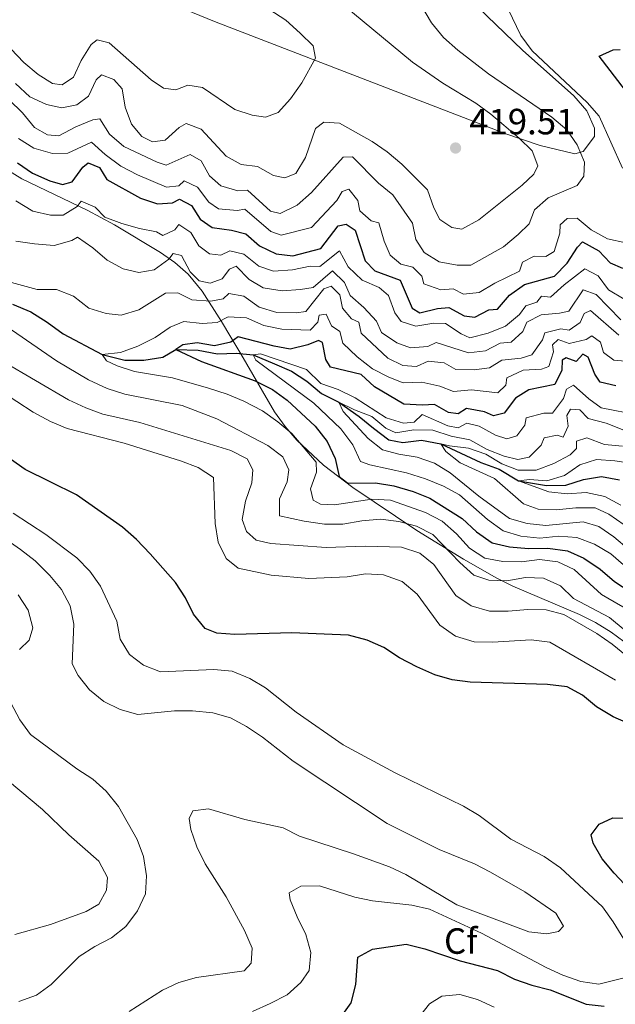
# Model space of a CAD drawing. Units: metres. Extents: x 594380 to 601322, y 692266 to 696988.
# Drawn here: x 598606 to 598770, y 693438 to 693708 of the extents above; entities that cross this region are included whole.
import ezdxf
from ezdxf.enums import TextEntityAlignment as Align

# ---------------------------------------------------------------- set-up
doc = ezdxf.new("R2010")
doc.units = ezdxf.units.M
doc.header["$MEASUREMENT"] = 0
doc.linetypes.add('DGN Style 3', pattern=[120.892044, 86.35146, -34.540584])
for name, color, linetype, lineweight in [('Altimetria', 7, 'Continuous', 0), ('Complex', 7, 'Continuous', 0), ('Entidades rusticas', 7, 'Continuous', 0), ('Hidrografía', 7, 'Continuous', 0), ('Zona arbolada', 7, 'Continuous', 0)]:
    doc.layers.add(name, color=color, linetype=linetype, lineweight=lineweight)
doc.styles.add('Style-Arial', font='txt')

# ---------------------------------------------------------------- blocks, each defined once
blk = doc.blocks.new('5PATER')
at = {"layer": 'Altimetria', "linetype": 'Continuous', "lineweight": 0}
h = blk.add_hatch(color=250, dxfattribs=at)
edge = h.paths.add_edge_path()
edge.add_ellipse((0, 0), major_axis=(-1.1, -1.11), ratio=0.999422, start_angle=0, end_angle=360)

msp = doc.modelspace()

# ---------------------------------------------------------------- linework, layer by layer
at = {"layer": 'Altimetria', "color": 30, "linetype": 'Continuous', "lineweight": 0, "flags": 128}
for points, elevation in [([(598711.167, 693720.752), (598719.058, 693707.39), (598722.349, 693703.321), (598726.258, 693699.879), (598734.669, 693693.335), (598752.059, 693681.447), (598756.196, 693678.017), (598759.052, 693673.919), (598761.116, 693669.092), (598760.887, 693665.338), (598759.035, 693662.732), (598751.126, 693659.395), (598747.37, 693656.094), (598745.88, 693652.218), (598742.901, 693649.326), (598738.834, 693645.932), (598729.906, 693640.84), (598726.107, 693640.896), (598721.183, 693641.757), (598717.047, 693644.356), (598714.768, 693647.888), (598713.885, 693652.392), (598708.403, 693660.139), (598704.531, 693663.343), (598697.358, 693670.645), (598694.765, 693670.511), (598686.114, 693660.794), (598682.176, 693657.311), (598677.521, 693655.049), (598674.811, 693655.737), (598668.505, 693661.444), (598665.911, 693661.267), (598661.225, 693662.632), (598658.07, 693665.357), (598655.8, 693669.536), (598652.803, 693671.265), (598646.224, 693668.303), (598643.703, 693669.111), (598634.57, 693673.479), (598630.646, 693676.776), (598627.945, 693681.005), (598626.041, 693680.731), (598621.393, 693678.857)], 410), ([(598689.424, 693716.853), (598713.822, 693696.582), (598722.186, 693690.793), (598731.273, 693685.311), (598735.331, 693682.314), (598743.092, 693675.722), (598746.681, 693672.263), (598748.248, 693668.174), (598747.177, 693665.858), (598743.937, 693662.841), (598732.049, 693653.301), (598727.347, 693650.737), (598724.633, 693651.166), (598721.342, 693653.418), (598719.705, 693656.637), (598717.922, 693661.544), (598710.944, 693668.557), (598706.892, 693671.942), (598702.797, 693674.811), (598693.839, 693679.866), (598689.524, 693680.103), (598687.211, 693678.41), (598684.457, 693670.376), (598681.758, 693666.011), (598678.761, 693664.847), (598675.662, 693665.497), (598671.3, 693667.948), (598666.811, 693668.522), (598662.698, 693670.743), (598655.77, 693678.187), (598651.691, 693679.759), (598649.775, 693678.621), (598645.966, 693675.18), (598642.461, 693674.671), (598639.547, 693676.139), (598636.704, 693679.55), (598634.961, 693684.236), (598634.127, 693689.218), (598631.791, 693691.844), (598628.399, 693693.146), (598626.997, 693691.742), (598624.857, 693687.24), (598621.67, 693684.912), (598617.511, 693684.024), (598613.293, 693684.951), (598608.762, 693687.063), (598604.829, 693690.733)], 415), ([(598621.393, 693678.857), (598616.735, 693676.379), (598613.587, 693676.641), (598610.076, 693678.68), (598606.724, 693682.659), (598599.389, 693689.709), (598592.044, 693688.621), (598588.264, 693689.93), (598583.766, 693692.372), (598574.174, 693695.512), (598568.924, 693695.612), (598565.444, 693697.351), (598557.155, 693703.261), (598554.09, 693703.306), (598546.943, 693698.965), (598542.079, 693697.797), (598536.606, 693697.867), (598531.267, 693698.939), (598526.562, 693700.628), (598521.923, 693703.612), (598518.781, 693707.503), (598511.386, 693715.212)], 410), ([(598669.966, 693714.077), (598679.103, 693708.065), (598682.98, 693704.553), (598686.555, 693701.045), (598687.239, 693697.667), (598683.426, 693690.915), (598680.293, 693686.499), (598676.913, 693682.75), (598673.483, 693681.505), (598669.82, 693682.035), (598665.073, 693683.614), (598656.201, 693689.622), (598652.152, 693690.286), (598648.894, 693688.996), (598645.446, 693689.436), (598642.068, 693691.689), (598630.561, 693701.921), (598627.205, 693702.749), (598625.587, 693701.391), (598622.888, 693697.026), (598620.703, 693692.438), (598617.606, 693690.325), (598615.021, 693690.752), (598611.042, 693693.187), (598607.119, 693696.527), (598603.504, 693700.251)], 420), ([(598740.1, 693711.076), (598743.559, 693703.852), (598746.702, 693699.714), (598761.786, 693685.535), (598765.118, 693681.804), (598771.493, 693667.47)], 405), ([(598654.779, 693662.297), (598651.177, 693663.992), (598649.646, 693662.633), (598646.315, 693662.251), (598638.334, 693665.694), (598633.706, 693668.052), (598629.435, 693671.268), (598625.673, 693674.602), (598619.163, 693671.593), (598614.973, 693671.526), (598609.855, 693672.941), (598605.668, 693675.675)], 405), ([(598772.44, 693646.987), (598767.362, 693648.143), (598762.95, 693650.583), (598759.025, 693653.751), (598756.347, 693653.704), (598754.421, 693651.962), (598754.343, 693649.632), (598752.713, 693644.604), (598750.447, 693643.212), (598747.21, 693643.304), (598744.033, 693641.667), (598743.263, 693639.217), (598736.477, 693635.95), (598732.164, 693633.38), (598727.882, 693632.882), (598725.01, 693634.35), (598721.596, 693634.141), (598716.912, 693635.722), (598716.383, 693637.846), (598713.915, 693640.344), (598710.645, 693641.127), (598707.745, 693643.589), (598706.033, 693647.5), (598704.639, 693652.487), (598702.531, 693653.037), (598699.419, 693655.76), (598698.814, 693658.576), (598696.313, 693661.766), (598694.489, 693661.059), (598693.07, 693658.575), (598686.129, 693651.224), (598677.815, 693649.086), (598674.937, 693650.079), (598667.817, 693656.274), (598665.652, 693655.874), (598660.563, 693656.295), (598657.871, 693658.192), (598654.779, 693662.297)], 405), ([(598771.962, 693631.531), (598767.681, 693634.115), (598764.802, 693637.942), (598761.203, 693639.853), (598755.525, 693635.489), (598751.717, 693632.091), (598749.303, 693632.387), (598748.027, 693630.765), (598744.989, 693629.73), (598743.182, 693627.296), (598739.338, 693624.097), (598734.634, 693622.252), (598729.571, 693620.934), (598727.213, 693622.049), (598722.937, 693624.876), (598719.742, 693624.924), (598714.722, 693624.178), (598710.724, 693625.404), (598708.946, 693627.805), (598707.289, 693632.537), (598704.645, 693634.778), (598700.011, 693636.747), (598696.178, 693640.388), (598693.79, 693644.852), (598688.407, 693640.504), (598685.732, 693640.63), (598680.843, 693639.58), (598675.649, 693639.226), (598671.654, 693640.624), (598667.558, 693643.923), (598663.642, 693644.845), (598661.206, 693643.629), (598658.102, 693644.021), (598655.154, 693646.137), (598652.964, 693649.841), (598649.671, 693652.006), (598648.614, 693650.596), (598645.265, 693649.005), (598643.553, 693650.067), (598638.902, 693650.913), (598634, 693652.282), (598629.311, 693654.019), (598626.726, 693656.795), (598622.864, 693658.45), (598621.762, 693656.955), (598617.885, 693654.638), (598614.429, 693654.603), (598609.565, 693655.732), (598604.914, 693658.505)], 395), ([(598615.438, 693646.309), (598610.062, 693646.734), (598604.891, 693647.416)], 390), ([(598771.039, 693625.9), (598764.32, 693632.866), (598760.711, 693634.086), (598756.781, 693628.271), (598754.181, 693627.662), (598749.166, 693627.262), (598745.25, 693625.248), (598744.131, 693622.63), (598740.893, 693619.785), (598737.909, 693619.484), (598733.861, 693617.342), (598729.19, 693616.807), (598720.337, 693619.702), (598718.032, 693618.571), (598713.275, 693618.166), (598709.496, 693619.561), (598705.307, 693622.43), (598703.97, 693625.473), (598700.485, 693629.239), (598696.691, 693632.534), (598695.146, 693636.098), (598691.869, 693639.299), (598686.576, 693634.757), (598683.113, 693634.161), (598678.056, 693633.847), (598672.799, 693634.617), (598668.948, 693636.962), (598665.374, 693640.6), (598663.549, 693639.806), (598661.566, 693637.115), (598658.309, 693635.912), (598655.253, 693636.562), (598652.741, 693639.017), (598650.433, 693643.499), (598648.109, 693644.052), (598646.921, 693642.558), (598642.88, 693639.624), (598638.705, 693638.881), (598634.402, 693639.895), (598629.978, 693642.225), (598626.067, 693645.676), (598621.878, 693648.545), (598620.267, 693647.619), (598615.438, 693646.309)], 390), ([(598735.011, 693612.711), (598730.771, 693612.127), (598725.772, 693612.265), (598722.508, 693614.063), (598718.154, 693614.517), (598714.894, 693613.097), (598711.227, 693613.324), (598707.111, 693615.329), (598699.786, 693622.217), (598699.097, 693625.25), (598697.081, 693626.144), (598694.62, 693629.074), (598693.854, 693632.713), (598691.471, 693635.08), (598689.474, 693634.419), (598684.588, 693628.144), (598681.906, 693627.838), (598676.596, 693627.917), (598671.694, 693629.372), (598667.551, 693632.413), (598663.372, 693633.08), (598661.839, 693631.634), (598658.505, 693631.036), (598653.285, 693631.373), (598649.428, 693633.33), (598646.014, 693633.165), (598638.692, 693628.654), (598633.876, 693627.128), (598629.694, 693627.578), (598624.936, 693629.114), (598620.741, 693632.375), (598616.07, 693634.171), (598610.8, 693634.234), (598600.686, 693636.949)], 385), ([(598770.522, 693621.663), (598762.752, 693628.406), (598761.013, 693627.611), (598759.854, 693625.167), (598756.885, 693623.009), (598754.559, 693623.389), (598750.182, 693622.331), (598749.505, 693620.355), (598746.594, 693616.253), (598743.687, 693615.346), (598738.41, 693614.777), (598735.011, 693612.711)], 385), ([(598598.318, 693626.759), (598616.115, 693614.61), (598624.87, 693609.436), (598630.036, 693607.018), (598634.802, 693605.499), (598650.565, 693602.352), (598660.136, 693598.69), (598674.109, 693591.378), (598678.208, 693588.251), (598679.883, 693584.729), (598679.402, 693581.454), (598677.346, 693576.735), (598677.277, 693572.115), (598684.073, 693570.601), (598689.679, 693569.815), (598694.679, 693569.772), (598699.97, 693570.698), (598705.029, 693571.141), (598710.115, 693570.504), (598714.976, 693569.265), (598719.415, 693566.954), (598726.875, 693559.286), (598730.668, 693555.861), (598734.792, 693554.461), (598739.79, 693554.295), (598744.865, 693555.218), (598749.856, 693554.96), (598754.503, 693552.873), (598758.085, 693549.371), (598767.977, 693544.208), (598775.995, 693537.482)], 385), ([(598772.361, 693614.566), (598769.126, 693614.83), (598766.307, 693616.944), (598765.485, 693619.72), (598763.094, 693621.526), (598761.567, 693620.513), (598756.844, 693619.417), (598753.88, 693620.454), (598752.261, 693619.053), (598752.534, 693617.063), (598751.265, 693613.066), (598749.225, 693612.319), (598744.212, 693612.091), (598739.776, 693609.998), (598739.444, 693607.974), (598737.297, 693605.89), (598730.054, 693606.688), (598725.07, 693606.214), (598721.303, 693607.682), (598716.423, 693608.775), (598711.298, 693608.608), (598707.306, 693610.179), (598702.859, 693612.464), (598698.622, 693615.749), (598694.748, 693619.434), (598693.889, 693622.642), (598691.624, 693624.231), (598690.116, 693627.405), (598688.212, 693627.132), (598687.882, 693625.236), (598685.777, 693623.065), (598677.964, 693623.311), (598673.06, 693624.289), (598668.251, 693626.392), (598663.249, 693626.726), (598660.2, 693625.13), (598656.094, 693624.889), (598651.092, 693625.395), (598647.313, 693623.897), (598643.215, 693621.03), (598638.426, 693618.674), (598633.65, 693616.932), (598628.633, 693616.359), (598629.773, 693614.658), (598632.732, 693613.275), (598637.488, 693611.727), (598647.926, 693609.94), (598657.819, 693607.087), (598662.93, 693605.441), (598667.548, 693603.526), (598672.621, 693600.893), (598676.852, 693597.893), (598680.691, 693594.684), (598687.396, 693586.811), (598687.441, 693584.047), (598685.82, 693579.537), (598686.594, 693576.416), (598688.606, 693575.263), (598692.404, 693575.121), (598702.661, 693576.652), (598707.796, 693576.403), (598717.438, 693573.039), (598722.002, 693570.623), (598725.925, 693567.151), (598729.494, 693563.212), (598733.695, 693560.501), (598738.637, 693559.535), (598743.731, 693559.459), (598748.708, 693560.162)], 380), ([(598601.214, 693614.574), (598619.337, 693603.897), (598624.118, 693601.702), (598628.826, 693600.02), (598638.998, 693597.661), (598663.974, 693590.011), (598668.429, 693587.767), (598670.027, 693584.739), (598669.758, 693581.159), (598667.999, 693576.089), (598667.06, 693571.051), (598668.264, 693567.794), (598670.95, 693565.466), (598674.951, 693564.499), (598690.165, 693563.447), (598700.807, 693563.812), (598710.806, 693563.516), (598715.813, 693561.879), (598719.69, 693558.781), (598725.781, 693550.227), (598729.933, 693547.449), (598734.945, 693545.953), (598740.089, 693545.929), (598745.544, 693546.392), (598750.552, 693546.274), (598755.405, 693545.046), (598764.49, 693539.805), (598768.679, 693536.893), (598772.603, 693533.639)], 390), ([(598756.097, 693606.824), (598755.325, 693604.288), (598752.313, 693600.292), (598749.867, 693600.224), (598745.037, 693598.954), (598744.679, 693596.933), (598742.521, 693594.071), (598739.744, 693593.206), (598736.65, 693594.202), (598732.153, 693596.687), (598728.797, 693597.514), (598726.403, 693596.211), (598723.561, 693596.772), (598716.525, 693599.899), (598714.335, 693597.773), (598711.352, 693597.558), (598706.623, 693599.01), (598698.111, 693604.448), (598693.395, 693606.721), (598688.669, 693608.389), (598684.71, 693612.205), (598672.079, 693616.538), (598670.046, 693616.309), (598670.801, 693614.787), (598686.744, 693603.035), (598694.201, 693595.985), (598697.488, 693591.589), (598699.578, 693586.981), (598702.113, 693586.122), (598712.184, 693583.857), (598717.429, 693582.267), (598722.364, 693580.207), (598726.777, 693577.853), (598734.45, 693571.132), (598738.765, 693568.002), (598743.547, 693566.545), (598748.771, 693565.992), (598753.986, 693566.523), (598758.973, 693566.186), (598763.822, 693564.336), (598768.338, 693561.626), (598776.607, 693554.441)], 370), ([(598600.67, 693606.357), (598609.653, 693600.566), (598614.407, 693597.947), (598619.034, 693596.047), (598634.641, 693592.054), (598650.088, 693587.182), (598654.984, 693585.339), (598659.161, 693582.585), (598659.674, 693569.966), (598660.466, 693564.918), (598662.629, 693560.425), (598665.973, 693557.755), (598675.066, 693555.808), (598685.363, 693554.918), (598695.863, 693555.367), (598700.928, 693556.155), (598705.918, 693555.881), (598710.96, 693554.089), (598715.089, 693550.619), (598721.36, 693542.119), (598725.677, 693539.118), (598730.792, 693537.531), (598735.791, 693537.39), (598746.433, 693538.119), (598751.517, 693537.395), (598769.543, 693527.022)], 395), ([(598775.995, 693599.684), (598765.695, 693601.759), (598762.276, 693604.185), (598758.014, 693607.918), (598756.097, 693606.824)], 370), ([(598771.87, 693595.647), (598767.019, 693597.533), (598762.115, 693598.772), (598759.818, 693601.138), (598757.187, 693601.35), (598756.255, 693599.636), (598756.599, 693596.695), (598755.173, 693593.693), (598753.583, 693594.235), (598749.988, 693593.511), (598749.181, 693591.494), (598745.893, 693588.174), (598742.774, 693587.53), (598738.988, 693588.45), (598734.352, 693590.325), (598729.554, 693592.908), (598724.431, 693593.978), (598719.402, 693595.564), (598714.223, 693595.727), (598709.244, 693594.851), (598706.543, 693596.187), (598702.643, 693599.319), (598697.894, 693601.152), (598693.652, 693603.331), (598694.822, 693600.723), (598701.664, 693593.323), (598705.603, 693590.238), (598710.107, 693589.009), (598715.104, 693588.157), (598719.873, 693586.575), (598724.152, 693583.92), (598732.088, 693577.454), (598740.504, 693571.37), (598745.306, 693569.979), (598750.428, 693569.49), (598760.7, 693570.465), (598764.999, 693569.192), (598769.098, 693566.329), (598773.24, 693562.894)], 365), ([(598771.554, 693591.195), (598766.553, 693591.701), (598761.7, 693593.544), (598758.923, 693592.592), (598758.849, 693590.563), (598757.096, 693588.819), (598752.688, 693586.459), (598747.792, 693584.596), (598742.87, 693584.626), (598738.404, 693586.333), (598733.953, 693589.034), (598729.216, 693590.636), (598723.969, 693591.298), (598721.646, 693591.894), (598723.038, 693589.714), (598726.973, 693586.621), (598736.401, 693582.387), (598744.286, 693575.364), (598748.368, 693573.965), (598753.364, 693573.746), (598758.737, 693574.328), (598763.962, 693574.337), (598767.737, 693572.597), (598776.212, 693566.736)], 360), ([(598779.563, 693585.616), (598769.395, 693587.192), (598764.405, 693587.53), (598759.836, 693586.125), (598755.56, 693583.123), (598750.763, 693581.696), (598746.001, 693582.099), (598742.972, 693581.669), (598751.261, 693578.653), (598756.306, 693578.146), (598761.494, 693578.543), (598766.659, 693577.43), (598771.029, 693574.999)], 355), ([(598584.782, 693577.765), (598606.237, 693562.835), (598610.197, 693559.785), (598614.25, 693555.763), (598617.447, 693551.92), (598619.82, 693547.392), (598620.867, 693542.353), (598620.41, 693531.533), (598622.002, 693528.27), (598625.163, 693524.397), (598629.099, 693521.174), (598633.588, 693518.951), (598638.422, 693517.572), (598648.459, 693518.636), (598653.458, 693518.576), (598658.988, 693518.09), (598663.847, 693516.679), (598668.241, 693514.294)], 410), ([(598604.152, 693572.852), (598613.159, 693567.008), (598621.7, 693560.576), (598625.272, 693556.896), (598628.133, 693552.794), (598632.626, 693543.227), (598633.546, 693538.291), (598636.117, 693534.064), (598640.003, 693531.156), (598644.653, 693529.268), (598659.277, 693529.962), (598664.346, 693529.453), (598669.173, 693527.51), (598673.49, 693524.867), (598681.87, 693518.226), (598694.778, 693509.268), (598709.043, 693501.542), (598727.865, 693492.453), (598732.14, 693489.858), (598740.815, 693483.407), (598750.028, 693478.65), (598754.517, 693475.56), (598765.995, 693464.843), (598768.931, 693460.673), (598774.499, 693451.599)], 405), ([(598748.708, 693560.162), (598753.707, 693559.483), (598758.26, 693557.41), (598765.763, 693550.533), (598775.041, 693545.131)], 380), ([(598605.586, 693550.416), (598608.287, 693546.187), (598609.552, 693541.348), (598608.554, 693538.021), (598605.925, 693535.426)], 415), ([(598603.504, 693520.78), (598605.983, 693516.166), (598608.921, 693512.118), (598621.631, 693502.719), (598626.036, 693499.847), (598629.755, 693496.507), (598633.137, 693492.354), (598638.227, 693483.299), (598639.965, 693478.615), (598640.799, 693473.329), (598640.541, 693468.337), (598638.367, 693463.692), (598635.108, 693459.423), (598631.167, 693456.344), (598626.561, 693453.944), (598622.297, 693451.147), (598614.661, 693443.49), (598610.623, 693440.544), (598605.705, 693438.798)], 415), ([(598668.241, 693514.294), (598672.634, 693511.377), (598681.029, 693504.808), (598706.927, 693487.709), (598721.13, 693480.547), (598730.831, 693476.603), (598735.289, 693474.339), (598744.665, 693468.926), (598753.214, 693463.056), (598755.32, 693459.527), (598753.917, 693458.079), (598750.755, 693457.435), (598745.779, 693457.948), (598725.998, 693465.345), (598712.046, 693473.687), (598707.491, 693475.749), (598697.622, 693479.385), (598682.796, 693484.227), (598678.321, 693486.46), (598667.836, 693488.767), (598657.861, 693491.679), (598653.535, 693491.139), (598652.467, 693489.039), (598652.983, 693486.009), (598654.659, 693481.298), (598656.875, 693476.631), (598662.641, 693467.556), (598667.685, 693458.326), (598669.773, 693453.502), (598669.581, 693449.359), (598667.65, 693447.272), (598654.495, 693445.395), (598649.681, 693444.041), (598645.149, 693441.924), (598636.004, 693436.083)], 410), ([(598599.722, 693501.961), (598612.258, 693491.48), (598619.505, 693484.578), (598627.68, 693477.389), (598630.074, 693472.819), (598629.85, 693469.368), (598627.677, 693465.557), (598624.236, 693463.535), (598614.466, 693459.924), (598604.607, 693457.209)], 420), ([(598688.329, 693470.543), (598683.147, 693470.49), (598679.967, 693468.638), (598680.283, 693466.69), (598682.138, 693462.046), (598684.504, 693457.256), (598685.899, 693452.313), (598685.437, 693447.334), (598683.185, 693444.019), (598679.433, 693440.713), (598674.765, 693438.271), (598669.896, 693436.098)], 405), ([(598773.461, 693445.655), (598765.01, 693443.622), (598760.097, 693444.299), (598755.115, 693446.101), (598750.55, 693448.142), (598732.807, 693457.567), (598718.549, 693464.177), (598713.667, 693465.263), (598702.864, 693466.44), (598697.968, 693467.459), (598688.329, 693470.543)], 405), ([(598715.374, 693434.29), (598718.518, 693438.178), (598721.918, 693440.286), (598726.847, 693440.731), (598731.663, 693439.364), (598736.296, 693437.265)], 395)]:
    msp.add_lwpolyline(points, dxfattribs=dict(at, elevation=elevation))
at = {"layer": 'Altimetria', "color": 30, "linetype": 'Continuous', "lineweight": 30, "flags": 128}
for points, elevation in [([(598772.372, 693688.801), (598765.085, 693698.237), (598768.911, 693699.994), (598770.898, 693700.008)], 400), ([(598605.342, 693668.984), (598609.453, 693666.136), (598614.215, 693664.036), (598617.698, 693663.034), (598620.374, 693663.731), (598623.338, 693667.743), (598624.782, 693668.974), (598627.871, 693667.633), (598629.939, 693664.406), (598639.146, 693659.26), (598643.83, 693657.722), (598647.98, 693657.963), (598649.852, 693659.015), (598653.108, 693657.282), (598655.556, 693653.489), (598658.805, 693651.238), (598664.105, 693650.468), (598668.076, 693649.49)], 400), ([(598668.076, 693649.49), (598671.857, 693646.207), (598676.402, 693643.981), (598681.013, 693643.394), (598688.645, 693645.483), (598693.4, 693651.63), (598695.61, 693652.159), (598698.132, 693650.437), (598700.858, 693642.105), (598703.494, 693639.303), (598710.477, 693636.766), (598713.792, 693629.088), (598715.888, 693627.761), (598720.743, 693628.984), (598723.856, 693629.284), (598728.055, 693627.019), (598730.942, 693626.63), (598734.771, 693628.603), (598737.149, 693628.783), (598740.446, 693632.664), (598744.591, 693635.582), (598752.822, 693637.882), (598756.338, 693641.453), (598759.167, 693645.815), (598760.559, 693647.275), (598764.981, 693644.779), (598768.085, 693641.537), (598771.518, 693640.061)], 400), ([(598654.706, 693619.546), (598650.812, 693619.043), (598648.893, 693617.733), (598655.854, 693614.4), (598670.615, 693609.118), (598675.373, 693606.716), (598679.451, 693603.824), (598687.136, 693596.703), (598690.417, 693592.525), (598692.623, 693587.804), (598693.747, 693582.932), (598696.063, 693581.017), (598703.657, 693581.171), (598708.718, 693580.298), (598713.994, 693578.807), (598718.63, 693576.924), (598727.476, 693571.411), (598731.405, 693567.752), (598735.721, 693564.708), (598740.497, 693563.558), (598745.716, 693563.091), (598751.029, 693563.228), (598756.373, 693562.501), (598760.937, 693560.463), (598765.4, 693557.46), (598769.283, 693554.041), (598773.822, 693551.143)], 375), ([(598769.698, 693607.731), (598765.352, 693608.745), (598763.874, 693610.97), (598762.08, 693615.629), (598760.63, 693616.459), (598758.743, 693614.414), (598756.039, 693615.491), (598754.948, 693614.773), (598754.822, 693612.098), (598752.95, 693608.153), (598745.803, 693606.704), (598742.141, 693604.341), (598738.971, 693600.285), (598736.11, 693599.508), (598733.622, 693600.667), (598728.686, 693601.522), (598726.359, 693600.084), (598723.773, 693600.425), (598719.877, 693602.685), (598716.548, 693602.433), (598711.501, 693602.767), (598703.366, 693607.465), (598699.717, 693610.893), (598691.356, 693612.912), (598690.048, 693615.004), (598689.124, 693619.639), (598688.009, 693620.174), (598685.143, 693619.05), (598680.273, 693617.861), (598675.853, 693618.67), (598666.001, 693621.192), (598663.95, 693619.754), (598659.445, 693618.785), (598654.706, 693619.546)], 375), ([(598778.82, 693512.693), (598768.966, 693516.949), (598764.358, 693519.729), (598760.49, 693522.898), (598756.293, 693525.206), (598750.947, 693525.804), (598729.719, 693526.467), (598724.736, 693527.06), (598719.938, 693528.467), (598715.049, 693530.699), (598710.279, 693533.137), (598705.976, 693535.955), (598701.426, 693538.027), (598696.307, 693539.356), (598680.675, 693540.024), (598665.073, 693539.553), (598660.084, 693539.894), (598656.865, 693541.195), (598653.683, 693545.086), (598651.549, 693549.608), (598648.719, 693553.839), (598641.815, 693561.699), (598638.08, 693565.581), (598634.245, 693568.981), (598621.572, 693577.829), (598607.482, 693584.782), (598586.269, 693599.721)], 400), ([(598776.369, 693466.462), (598769.226, 693474.01), (598765.958, 693477.968), (598763.47, 693482.305), (598762.943, 693484.602), (598765.102, 693487.463), (598768.841, 693489.221), (598779.074, 693489.112)], 400), ([(598694.273, 693434.625), (598697.008, 693438.471), (598698.249, 693443.548), (598698.835, 693450.966), (598702.885, 693453.238), (598712.103, 693454.612), (598717.266, 693453.326), (598726.965, 693450.008), (598737.171, 693447.34), (598741.879, 693444.963), (598746.611, 693443.346), (598751.687, 693442.062), (598761.543, 693438.079), (598766.518, 693437.523)], 400)]:
    msp.add_lwpolyline(points, dxfattribs=dict(at, elevation=elevation))
at = {"layer": 'Complex', "color": 92, "linetype": 'DGN Style 3', "lineweight": 0}
for points in [[(598638.76, 693716.276, 426.947), (598659.497, 693707.702, 425.601), (598739.45, 693676.919, 415.619), (598748.934, 693673.671, 414.334), (598758.395, 693671.451, 412.984), (598760.711, 693672.047, 412.424), (598763.82, 693676.206, 411.007), (598763.859, 693678.494, 410.56), (598761.686, 693683.188, 409.914), (598758.113, 693687.345, 409.69), (598744.081, 693699.86, 410.28), (598729.44, 693714.087, 410.348)], [(598773.579, 693536.303, 394.106), (598768.364, 693540.168, 393.768), (598764.128, 693542.785, 393.245), (598759.71, 693545.026, 392.55), (598741.41, 693552.756, 389.632), (598736.971, 693555.003, 389.265), (598727.827, 693560.224, 388.849), (598715.072, 693568.06, 388.351), (598697.497, 693579.883, 387.424), (598689.436, 693586.008, 386.938), (598682.12, 693592.826, 386.45), (598678.878, 693596.592, 386.209), (598675.985, 693600.648, 385.971), (598666.721, 693616.503, 385.312), (598663.985, 693621.103, 385.38), (598661.427, 693625.379, 385.776), (598656.096, 693633.763, 387.289), (598652.241, 693638.383, 388.635), (598648.613, 693641.571, 389.931), (598644.658, 693644.395, 391.32), (598632.011, 693651.912, 395.195), (598624.475, 693655.967, 396.673), (598606.585, 693664.599, 399.415), (598599.561, 693668.861, 401.403)]]:
    msp.add_polyline3d(points, dxfattribs=at)
at = {"layer": 'Hidrografía', "color": 142, "linetype": 'DGN Style 3', "lineweight": 25}
msp.add_polyline3d([(598604.039, 693630.205, 383.352), (598609.06, 693628.101, 383.023), (598613.551, 693625.227, 382.364), (598617.865, 693622.01, 381.87), (598628.633, 693616.359, 380), (598634.828, 693614.798, 378.847), (598640.053, 693614.85, 377.694), (598645.246, 693615.593, 377.364), (598648.893, 693617.733, 375), (598655.021, 693617.512, 373.188), (598660.275, 693616.527, 372.529), (598665.374, 693616.753, 371.87), (598670.046, 693616.309, 370), (598675.967, 693613.759, 368.188), (598680.601, 693611.747, 367.858), (598684.835, 693609.007, 367.529), (598688.844, 693605.622, 366.87), (598693.652, 693603.331, 365), (598699.162, 693599.319, 363.188), (598703.174, 693596.107, 362.529), (598707.315, 693592.936, 362.364), (598711.148, 693592.231, 362.035), (598716.34, 693592.888, 361.87), (598721.646, 693591.894, 360), (598732.624, 693586.764, 358.023), (598737.606, 693584.92, 357.529), (598742.972, 693581.669, 355), (598750.639, 693580.388, 354.011), (598755.909, 693580.526, 352.529), (598760.768, 693582.051, 352.035), (598765.747, 693582.884, 351.705), (598770.656, 693581.991, 351.541)], dxfattribs=at)
at = {"layer": 'Zona arbolada', "color": 92, "linetype": 'DGN Style 3', "lineweight": 0}
for points in [[(598729.44, 693714.087, 410.348), (598744.081, 693699.86, 410.28), (598758.113, 693687.345, 409.69), (598761.686, 693683.188, 409.914), (598763.859, 693678.494, 410.56), (598763.82, 693676.206, 411.007), (598760.711, 693672.047, 412.424), (598758.395, 693671.451, 412.984), (598748.934, 693673.671, 414.334), (598739.45, 693676.919, 415.619), (598659.497, 693707.702, 425.601), (598638.76, 693716.276, 426.947)], [(598599.561, 693668.861, 401.403), (598606.585, 693664.599, 399.415), (598624.475, 693655.967, 396.673), (598632.011, 693651.912, 395.195), (598644.658, 693644.395, 391.32), (598648.613, 693641.571, 389.931), (598652.241, 693638.383, 388.635), (598656.096, 693633.763, 387.289), (598661.427, 693625.379, 385.776), (598663.985, 693621.103, 385.38), (598666.721, 693616.503, 385.312), (598675.985, 693600.648, 385.971), (598678.878, 693596.592, 386.209), (598682.12, 693592.826, 386.45), (598689.436, 693586.008, 386.938), (598697.497, 693579.883, 387.424), (598715.072, 693568.06, 388.351), (598727.827, 693560.224, 388.849), (598736.971, 693555.003, 389.265), (598741.41, 693552.756, 389.632), (598759.71, 693545.026, 392.55), (598764.128, 693542.785, 393.245), (598768.364, 693540.168, 393.768), (598773.579, 693536.303, 394.106)]]:
    msp.add_polyline3d(points, dxfattribs=at)

# ---------------------------------------------------------------- block references
at = {"layer": 'Altimetria', "color": 250, "linetype": 'Continuous', "lineweight": 0}
msp.add_blockref('5PATER', (598725.669, 693673.018, 419.505), dxfattribs=at)

# ---------------------------------------------------------------- texts
at = {"layer": 'Altimetria', "color": 250, "linetype": 'Continuous', "lineweight": 0, "style": 'Style-Arial'}
msp.add_text('419.51', height=7, dxfattribs=at).set_placement((598729.419, 693676.768, 419.505))
at = {"layer": 'Entidades rusticas', "color": 92, "linetype": 'Continuous', "lineweight": 0, "style": 'Style-Arial'}
msp.add_text('Cf', height=7, dxfattribs=at).set_placement((598727.091, 693455.43, 402.669), align=Align.MIDDLE_CENTER)

doc.saveas('drawing.dxf')
